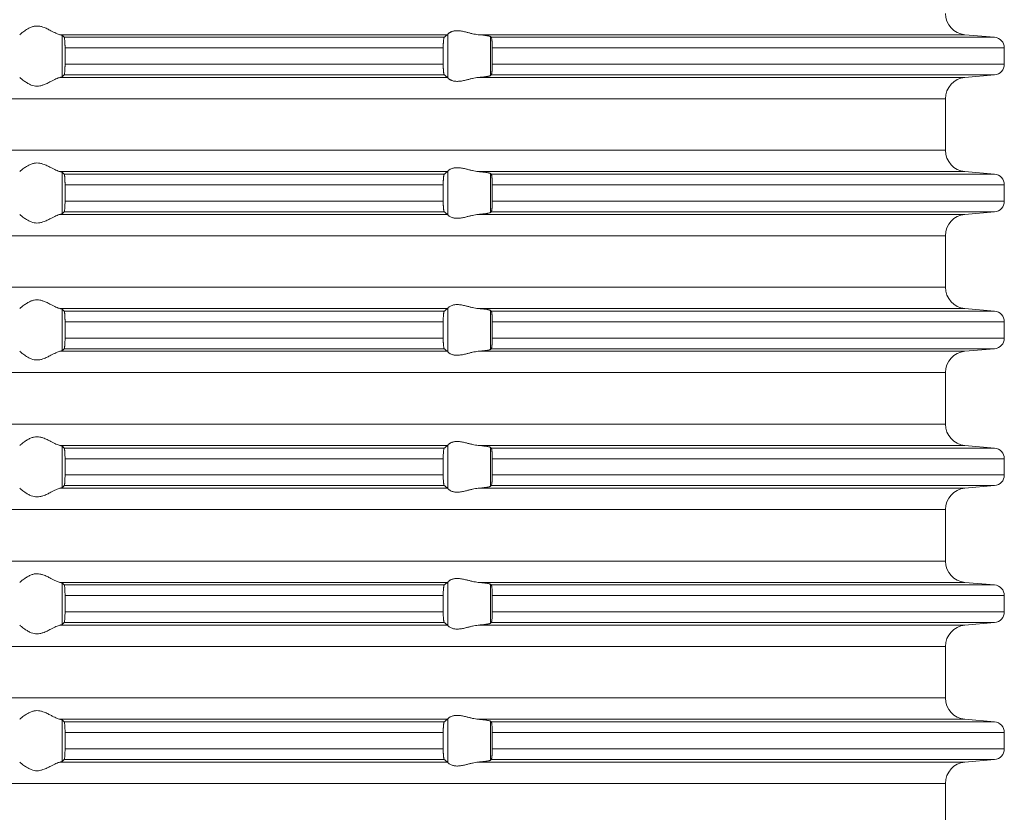
# Model space of a CAD drawing. Units: millimetres. Extents: x 2673 to 4786, y 0 to 1485.
# Drawn here: x 4307 to 4353, y 647 to 684 of the extents above; entities that cross this region are included whole.
import ezdxf

# ---------------------------------------------------------------- set-up
doc = ezdxf.new("R2010")
doc.units = ezdxf.units.MM
doc.layers.add('вспомогательный', color=140, linetype='Continuous', lineweight=20)

# ---------------------------------------------------------------- blocks, each defined once
blk = doc.blocks.new('HL85N-200__1', base_point=(-1294, -645.598))
at = {"layer": 'вспомогательный', "linetype": 'Continuous'}
for p, q in [((-1155.009, -489.798), (-1173.114, -489.798)), ((-1173.004, -491.764), (-1173.004, -489.832)), ((-1154.996, -491.816), (-1154.996, -489.781)), ((-1130.837, -489.798), (-1153.574, -489.798)), ((-1130.837, -489.798), (-1129.456, -489.919)), ((-1155.161, -489.919), (-1172.917, -489.919)), ((-1153.004, -491.711), (-1153.004, -489.885)), ((-1129.456, -489.919), (-1152.965, -489.919)), ((-1155.211, -490.417), (-1172.877, -490.417)), ((-1172.877, -490.417), (-1172.877, -491.179)), ((-1155.211, -490.417), (-1155.211, -491.179)), ((-1152.92, -490.417), (-1152.92, -491.179)), ((-1129, -490.417), (-1152.92, -490.417)), ((-1129, -490.417), (-1129, -491.179)), ((-1155.211, -491.179), (-1172.877, -491.179)), ((-1129, -491.179), (-1152.92, -491.179)), ((-1155.161, -491.677), (-1172.917, -491.677)), ((-1129.456, -491.677), (-1152.965, -491.677)), ((-1130.837, -491.798), (-1129.456, -491.677)), ((-1155.009, -491.798), (-1173.114, -491.798)), ((-1130.837, -491.798), (-1153.574, -491.798)), ((-1131.75, -492.794), (-1236.25, -492.794)), ((-1131.75, -495.202), (-1131.75, -492.794)), ((-1131.75, -495.202), (-1236.25, -495.202)), ((-1155.009, -496.198), (-1173.114, -496.198)), ((-1173.004, -498.164), (-1173.004, -496.232)), ((-1154.996, -498.216), (-1154.996, -496.181)), ((-1130.837, -496.198), (-1153.574, -496.198)), ((-1130.837, -496.198), (-1129.456, -496.319)), ((-1155.161, -496.319), (-1172.917, -496.319)), ((-1153.004, -498.111), (-1153.004, -496.285)), ((-1129.456, -496.319), (-1152.965, -496.319)), ((-1155.211, -496.817), (-1172.877, -496.817)), ((-1172.877, -496.817), (-1172.877, -497.579)), ((-1155.211, -496.817), (-1155.211, -497.579)), ((-1152.92, -496.817), (-1152.92, -497.579)), ((-1129, -496.817), (-1152.92, -496.817)), ((-1129, -496.817), (-1129, -497.579)), ((-1155.211, -497.579), (-1172.877, -497.579)), ((-1129, -497.579), (-1152.92, -497.579)), ((-1155.161, -498.077), (-1172.917, -498.077)), ((-1129.456, -498.077), (-1152.965, -498.077)), ((-1130.837, -498.198), (-1129.456, -498.077)), ((-1155.009, -498.198), (-1173.114, -498.198)), ((-1130.837, -498.198), (-1153.574, -498.198)), ((-1131.75, -499.194), (-1236.25, -499.194)), ((-1131.75, -501.602), (-1131.75, -499.194)), ((-1131.75, -501.602), (-1236.25, -501.602)), ((-1155.009, -502.598), (-1173.114, -502.598)), ((-1173.004, -504.564), (-1173.004, -502.632)), ((-1154.996, -504.616), (-1154.996, -502.581)), ((-1130.837, -502.598), (-1153.574, -502.598)), ((-1153.004, -504.511), (-1153.004, -502.685)), ((-1130.837, -502.598), (-1129.456, -502.719)), ((-1155.161, -502.719), (-1172.917, -502.719)), ((-1129.456, -502.719), (-1152.965, -502.719)), ((-1172.877, -503.217), (-1172.877, -503.979)), ((-1155.211, -503.217), (-1172.877, -503.217)), ((-1155.211, -503.217), (-1155.211, -503.979)), ((-1152.92, -503.217), (-1152.92, -503.979)), ((-1129, -503.217), (-1152.92, -503.217)), ((-1129, -503.217), (-1129, -503.979)), ((-1155.211, -503.979), (-1172.877, -503.979)), ((-1129, -503.979), (-1152.92, -503.979)), ((-1155.161, -504.477), (-1172.917, -504.477)), ((-1129.456, -504.477), (-1152.965, -504.477)), ((-1130.837, -504.598), (-1129.456, -504.477)), ((-1155.009, -504.598), (-1173.114, -504.598)), ((-1130.837, -504.598), (-1153.574, -504.598)), ((-1131.75, -505.594), (-1236.25, -505.594)), ((-1131.75, -508.002), (-1131.75, -505.594)), ((-1131.75, -508.002), (-1236.25, -508.002)), ((-1155.009, -508.998), (-1173.114, -508.998)), ((-1173.004, -510.964), (-1173.004, -509.032)), ((-1155.161, -509.119), (-1172.917, -509.119)), ((-1154.996, -511.016), (-1154.996, -508.981)), ((-1130.837, -508.998), (-1153.574, -508.998)), ((-1153.004, -510.911), (-1153.004, -509.085)), ((-1129.456, -509.119), (-1152.965, -509.119)), ((-1130.837, -508.998), (-1129.456, -509.119)), ((-1172.877, -509.617), (-1172.877, -510.379)), ((-1155.211, -509.617), (-1172.877, -509.617)), ((-1155.211, -509.617), (-1155.211, -510.379)), ((-1152.92, -509.617), (-1152.92, -510.379)), ((-1129, -509.617), (-1152.92, -509.617)), ((-1129, -509.617), (-1129, -510.379)), ((-1155.211, -510.379), (-1172.877, -510.379)), ((-1129, -510.379), (-1152.92, -510.379)), ((-1155.161, -510.877), (-1172.917, -510.877)), ((-1129.456, -510.877), (-1152.965, -510.877)), ((-1130.837, -510.998), (-1129.456, -510.877)), ((-1155.009, -510.998), (-1173.114, -510.998)), ((-1130.837, -510.998), (-1153.574, -510.998)), ((-1131.75, -511.994), (-1236.25, -511.994)), ((-1131.75, -514.402), (-1131.75, -511.994)), ((-1131.75, -514.402), (-1236.25, -514.402)), ((-1155.009, -515.398), (-1173.114, -515.398)), ((-1173.004, -517.364), (-1173.004, -515.432)), ((-1155.161, -515.519), (-1172.917, -515.519)), ((-1154.996, -517.416), (-1154.996, -515.381)), ((-1130.837, -515.398), (-1153.574, -515.398)), ((-1153.004, -517.311), (-1153.004, -515.485)), ((-1129.456, -515.519), (-1152.965, -515.519)), ((-1130.837, -515.398), (-1129.456, -515.519)), ((-1155.211, -516.017), (-1172.877, -516.017)), ((-1172.877, -516.017), (-1172.877, -516.779)), ((-1155.211, -516.017), (-1155.211, -516.779)), ((-1152.92, -516.017), (-1152.92, -516.779)), ((-1129, -516.017), (-1152.92, -516.017)), ((-1129, -516.017), (-1129, -516.779)), ((-1155.211, -516.779), (-1172.877, -516.779)), ((-1129, -516.779), (-1152.92, -516.779)), ((-1155.009, -517.398), (-1173.114, -517.398)), ((-1155.161, -517.277), (-1172.917, -517.277)), ((-1130.837, -517.398), (-1153.574, -517.398)), ((-1129.456, -517.277), (-1152.965, -517.277)), ((-1130.837, -517.398), (-1129.456, -517.277)), ((-1131.75, -518.394), (-1236.25, -518.394)), ((-1131.75, -520.802), (-1131.75, -518.394)), ((-1131.75, -520.802), (-1236.25, -520.802)), ((-1155.009, -521.798), (-1173.114, -521.798)), ((-1173.004, -523.764), (-1173.004, -521.832)), ((-1155.161, -521.919), (-1172.917, -521.919)), ((-1154.996, -523.816), (-1154.996, -521.781)), ((-1130.837, -521.798), (-1153.574, -521.798)), ((-1153.004, -523.711), (-1153.004, -521.885)), ((-1129.456, -521.919), (-1152.965, -521.919)), ((-1130.837, -521.798), (-1129.456, -521.919)), ((-1155.211, -522.417), (-1172.877, -522.417)), ((-1172.877, -522.417), (-1172.877, -523.179)), ((-1155.211, -522.417), (-1155.211, -523.179)), ((-1152.92, -522.417), (-1152.92, -523.179)), ((-1129, -522.417), (-1152.92, -522.417)), ((-1129, -522.417), (-1129, -523.179)), ((-1155.211, -523.179), (-1172.877, -523.179)), ((-1129, -523.179), (-1152.92, -523.179)), ((-1155.009, -523.798), (-1173.114, -523.798)), ((-1155.161, -523.677), (-1172.917, -523.677)), ((-1130.837, -523.798), (-1153.574, -523.798)), ((-1129.456, -523.677), (-1152.965, -523.677)), ((-1130.837, -523.798), (-1129.456, -523.677)), ((-1131.75, -524.794), (-1236.25, -524.794)), ((-1131.75, -527.202), (-1131.75, -524.794))]:
    blk.add_line(p, q, dxfattribs=at)
for centre, radius, start, end in [((-1130.75, -488.802), 1, 180, 265), ((-1129.5, -490.417), 0.5, 0, 85), ((-1129.5, -491.179), 0.5, 275, 360), ((-1130.75, -492.794), 1, 95, 180), ((-1130.75, -495.202), 1, 180, 265), ((-1129.5, -496.817), 0.5, 0, 85), ((-1129.5, -497.579), 0.5, 275, 0), ((-1130.75, -499.194), 1, 95, 180), ((-1130.75, -501.602), 1, 180, 265), ((-1129.5, -503.217), 0.5, 0, 85), ((-1129.5, -503.979), 0.5, 275, 360), ((-1130.75, -505.594), 1, 95, 180), ((-1130.75, -508.002), 1, 180, 265), ((-1129.5, -509.617), 0.5, 0, 85), ((-1129.5, -510.379), 0.5, 275, 0), ((-1130.75, -511.994), 1, 95, 180), ((-1130.75, -514.402), 1, 180, 265), ((-1129.5, -516.017), 0.5, 0, 85), ((-1129.5, -516.779), 0.5, 275, 0), ((-1130.75, -518.394), 1, 95, 180), ((-1130.75, -520.802), 1, 180, 265), ((-1129.5, -522.417), 0.5, 0, 85), ((-1129.5, -523.179), 0.5, 275, 360), ((-1130.75, -524.794), 1, 95, 180)]:
    blk.add_arc(centre, radius, start, end, dxfattribs=at)
for points in [[(-1174.994, -489.798), (-1174.965, -489.774), (-1174.914, -489.731), (-1174.842, -489.674), (-1174.756, -489.612), (-1174.682, -489.563), (-1174.617, -489.523), (-1174.531, -489.479), (-1174.452, -489.445), (-1174.317, -489.406), (-1174.187, -489.394), (-1174.049, -489.407), (-1173.907, -489.445), (-1173.812, -489.481), (-1173.716, -489.523), (-1173.626, -489.567), (-1173.538, -489.612), (-1173.415, -489.675), (-1173.299, -489.731), (-1173.199, -489.774), (-1173.114, -489.798)], [(-1173.004, -489.832), (-1173.016, -489.825), (-1173.04, -489.815), (-1173.076, -489.806), (-1173.114, -489.798)], [(-1173.004, -489.832), (-1172.982, -489.854), (-1172.96, -489.876), (-1172.939, -489.897), (-1172.917, -489.919)], [(-1155.161, -489.919), (-1155.123, -489.889), (-1155.085, -489.858), (-1155.047, -489.828), (-1155.009, -489.798)], [(-1154.996, -489.781), (-1154.999, -489.786), (-1155.003, -489.791), (-1155.006, -489.795), (-1155.009, -489.798)], [(-1154.996, -489.781), (-1154.974, -489.753), (-1154.932, -489.719), (-1154.905, -489.701), (-1154.873, -489.683), (-1154.831, -489.664), (-1154.795, -489.651), (-1154.724, -489.632), (-1154.661, -489.621), (-1154.579, -489.615), (-1154.498, -489.617), (-1154.315, -489.641), (-1154.125, -489.683), (-1153.986, -489.718), (-1153.846, -489.753), (-1153.709, -489.78), (-1153.574, -489.798)], [(-1153.004, -489.885), (-1153.013, -489.88), (-1153.03, -489.873), (-1153.06, -489.864), (-1153.087, -489.858), (-1153.127, -489.851), (-1153.18, -489.842), (-1153.261, -489.83), (-1153.355, -489.819), (-1153.473, -489.807), (-1153.574, -489.798)], [(-1172.917, -489.919), (-1172.909, -489.936), (-1172.901, -489.968), (-1172.894, -490.017), (-1172.888, -490.079), (-1172.884, -490.138), (-1172.882, -490.192), (-1172.88, -490.235), (-1172.879, -490.281), (-1172.877, -490.342), (-1172.877, -490.417)], [(-1155.211, -490.417), (-1155.21, -490.361), (-1155.209, -490.314), (-1155.208, -490.261), (-1155.206, -490.218), (-1155.204, -490.174), (-1155.2, -490.12), (-1155.194, -490.061), (-1155.187, -490.005), (-1155.179, -489.961), (-1155.174, -489.945), (-1155.17, -489.933), (-1155.166, -489.925), (-1155.161, -489.919)], [(-1153.004, -489.885), (-1152.994, -489.894), (-1152.985, -489.902), (-1152.975, -489.911), (-1152.965, -489.919)], [(-1152.965, -489.919), (-1152.957, -489.934), (-1152.948, -489.964), (-1152.941, -490.009), (-1152.934, -490.068), (-1152.931, -490.104), (-1152.927, -490.156), (-1152.923, -490.225), (-1152.921, -490.302), (-1152.92, -490.368), (-1152.92, -490.417)], [(-1172.877, -491.179), (-1172.877, -491.237), (-1172.878, -491.287), (-1172.879, -491.329), (-1172.88, -491.361), (-1172.883, -491.429), (-1172.886, -491.481), (-1172.888, -491.518), (-1172.894, -491.58), (-1172.901, -491.628), (-1172.905, -491.648), (-1172.909, -491.661), (-1172.913, -491.671), (-1172.917, -491.677)], [(-1155.161, -491.677), (-1155.165, -491.673), (-1155.17, -491.663), (-1155.174, -491.651), (-1155.179, -491.635), (-1155.185, -491.602), (-1155.191, -491.567), (-1155.194, -491.536), (-1155.199, -491.491), (-1155.202, -491.449), (-1155.204, -491.411), (-1155.206, -491.379), (-1155.208, -491.336), (-1155.209, -491.282), (-1155.21, -491.231), (-1155.211, -491.179)], [(-1152.92, -491.179), (-1152.92, -491.215), (-1152.92, -491.26), (-1152.921, -491.313), (-1152.923, -491.372), (-1152.926, -491.425), (-1152.929, -491.469), (-1152.931, -491.504), (-1152.934, -491.529), (-1152.938, -491.569), (-1152.943, -491.604), (-1152.948, -491.633), (-1152.952, -491.648), (-1152.957, -491.663), (-1152.961, -491.672), (-1152.965, -491.677)], [(-1172.917, -491.677), (-1172.939, -491.699), (-1172.96, -491.721), (-1172.982, -491.742), (-1173.004, -491.764)], [(-1155.009, -491.798), (-1155.047, -491.768), (-1155.085, -491.738), (-1155.123, -491.708), (-1155.161, -491.677)], [(-1152.965, -491.677), (-1152.975, -491.686), (-1152.985, -491.694), (-1152.994, -491.703), (-1153.004, -491.711)], [(-1173.114, -491.798), (-1173.199, -491.823), (-1173.299, -491.865), (-1173.415, -491.922), (-1173.538, -491.985), (-1173.626, -492.03), (-1173.716, -492.073), (-1173.812, -492.116), (-1173.907, -492.152), (-1174.049, -492.19), (-1174.187, -492.203), (-1174.317, -492.19), (-1174.452, -492.152), (-1174.531, -492.118), (-1174.617, -492.073), (-1174.682, -492.034), (-1174.756, -491.985), (-1174.842, -491.922), (-1174.914, -491.865), (-1174.965, -491.823), (-1174.994, -491.798)], [(-1173.114, -491.798), (-1173.069, -491.789), (-1173.04, -491.781), (-1173.016, -491.772), (-1173.004, -491.764)], [(-1155.009, -491.798), (-1155.006, -491.801), (-1155.003, -491.805), (-1154.999, -491.81), (-1154.996, -491.816)], [(-1153.574, -491.798), (-1153.709, -491.816), (-1153.846, -491.844), (-1153.986, -491.878), (-1154.125, -491.913), (-1154.315, -491.956), (-1154.498, -491.979), (-1154.579, -491.981), (-1154.661, -491.975), (-1154.724, -491.965), (-1154.795, -491.945), (-1154.831, -491.932), (-1154.873, -491.913), (-1154.905, -491.896), (-1154.932, -491.878), (-1154.974, -491.844), (-1154.996, -491.816)], [(-1153.574, -491.798), (-1153.486, -491.79), (-1153.413, -491.783), (-1153.355, -491.777), (-1153.261, -491.766), (-1153.18, -491.755), (-1153.127, -491.746), (-1153.087, -491.738), (-1153.06, -491.732), (-1153.03, -491.724), (-1153.013, -491.717), (-1153.004, -491.711)], [(-1174.994, -496.198), (-1174.965, -496.174), (-1174.914, -496.131), (-1174.842, -496.074), (-1174.756, -496.012), (-1174.682, -495.963), (-1174.617, -495.923), (-1174.531, -495.879), (-1174.452, -495.845), (-1174.317, -495.806), (-1174.187, -495.794), (-1174.049, -495.807), (-1173.907, -495.845), (-1173.812, -495.881), (-1173.716, -495.923), (-1173.626, -495.967), (-1173.538, -496.012), (-1173.415, -496.075), (-1173.299, -496.131), (-1173.199, -496.174), (-1173.114, -496.198)], [(-1173.004, -496.232), (-1173.017, -496.224), (-1173.04, -496.215), (-1173.069, -496.207), (-1173.114, -496.198)], [(-1173.004, -496.232), (-1172.982, -496.254), (-1172.96, -496.276), (-1172.939, -496.297), (-1172.917, -496.319)], [(-1155.161, -496.319), (-1155.123, -496.289), (-1155.085, -496.258), (-1155.047, -496.228), (-1155.009, -496.198)], [(-1154.996, -496.181), (-1154.999, -496.186), (-1155.003, -496.191), (-1155.006, -496.195), (-1155.009, -496.198)], [(-1154.996, -496.181), (-1154.974, -496.153), (-1154.932, -496.119), (-1154.881, -496.087), (-1154.795, -496.051), (-1154.724, -496.032), (-1154.661, -496.021), (-1154.579, -496.015), (-1154.498, -496.017), (-1154.315, -496.041), (-1154.125, -496.083), (-1153.986, -496.118), (-1153.846, -496.153), (-1153.709, -496.18), (-1153.574, -496.198)], [(-1153.004, -496.285), (-1153.013, -496.28), (-1153.03, -496.273), (-1153.06, -496.264), (-1153.087, -496.258), (-1153.127, -496.251), (-1153.18, -496.242), (-1153.261, -496.23), (-1153.355, -496.219), (-1153.46, -496.208), (-1153.574, -496.198)], [(-1172.917, -496.319), (-1172.913, -496.326), (-1172.909, -496.336), (-1172.905, -496.351), (-1172.901, -496.368), (-1172.898, -496.393), (-1172.894, -496.417), (-1172.891, -496.446), (-1172.888, -496.479), (-1172.884, -496.538), (-1172.882, -496.592), (-1172.88, -496.635), (-1172.879, -496.668), (-1172.878, -496.709), (-1172.877, -496.759), (-1172.877, -496.817)], [(-1155.211, -496.817), (-1155.209, -496.715), (-1155.206, -496.618), (-1155.203, -496.564), (-1155.2, -496.52), (-1155.197, -496.486), (-1155.194, -496.461), (-1155.191, -496.431), (-1155.187, -496.404), (-1155.182, -496.379), (-1155.179, -496.361), (-1155.175, -496.347), (-1155.17, -496.333), (-1155.165, -496.324), (-1155.161, -496.319)], [(-1153.004, -496.285), (-1152.994, -496.294), (-1152.985, -496.302), (-1152.975, -496.311), (-1152.965, -496.319)], [(-1152.965, -496.319), (-1152.961, -496.325), (-1152.957, -496.334), (-1152.953, -496.347), (-1152.948, -496.364), (-1152.941, -496.409), (-1152.934, -496.468), (-1152.93, -496.512), (-1152.927, -496.555), (-1152.925, -496.593), (-1152.923, -496.625), (-1152.92, -496.719), (-1152.92, -496.817)], [(-1172.877, -497.579), (-1172.878, -497.672), (-1172.88, -497.761), (-1172.881, -497.793), (-1172.883, -497.831), (-1172.885, -497.873), (-1172.888, -497.918), (-1172.892, -497.961), (-1172.897, -497.997), (-1172.901, -498.028), (-1172.905, -498.048), (-1172.909, -498.061), (-1172.913, -498.072), (-1172.917, -498.077)], [(-1155.161, -498.077), (-1155.165, -498.072), (-1155.17, -498.063), (-1155.174, -498.052), (-1155.179, -498.035), (-1155.183, -498.014), (-1155.187, -497.993), (-1155.19, -497.968), (-1155.194, -497.936), (-1155.199, -497.891), (-1155.202, -497.849), (-1155.204, -497.811), (-1155.206, -497.779), (-1155.209, -497.681), (-1155.211, -497.579)], [(-1152.92, -497.579), (-1152.92, -497.615), (-1152.92, -497.66), (-1152.921, -497.713), (-1152.923, -497.772), (-1152.926, -497.825), (-1152.929, -497.869), (-1152.931, -497.904), (-1152.934, -497.929), (-1152.941, -497.987), (-1152.948, -498.033), (-1152.952, -498.048), (-1152.957, -498.063), (-1152.961, -498.072), (-1152.965, -498.077)], [(-1172.917, -498.077), (-1172.939, -498.099), (-1172.96, -498.121), (-1172.982, -498.142), (-1173.004, -498.164)], [(-1155.009, -498.198), (-1155.047, -498.168), (-1155.085, -498.138), (-1155.123, -498.108), (-1155.161, -498.077)], [(-1153.574, -498.198), (-1153.473, -498.189), (-1153.355, -498.177), (-1153.271, -498.167), (-1153.18, -498.155), (-1153.119, -498.145), (-1153.06, -498.132), (-1153.03, -498.124), (-1153.013, -498.117), (-1153.004, -498.111)], [(-1152.965, -498.077), (-1152.975, -498.086), (-1152.985, -498.094), (-1152.994, -498.103), (-1153.004, -498.111)], [(-1173.114, -498.198), (-1173.199, -498.223), (-1173.299, -498.265), (-1173.415, -498.322), (-1173.538, -498.385), (-1173.626, -498.43), (-1173.716, -498.473), (-1173.812, -498.516), (-1173.907, -498.552), (-1174.049, -498.59), (-1174.187, -498.603), (-1174.317, -498.59), (-1174.452, -498.552), (-1174.531, -498.518), (-1174.617, -498.473), (-1174.682, -498.434), (-1174.756, -498.385), (-1174.842, -498.322), (-1174.914, -498.265), (-1174.965, -498.223), (-1174.994, -498.198)], [(-1173.114, -498.198), (-1173.069, -498.189), (-1173.04, -498.181), (-1173.017, -498.173), (-1173.004, -498.164)], [(-1155.009, -498.198), (-1155.006, -498.201), (-1155.003, -498.205), (-1154.999, -498.21), (-1154.996, -498.216)], [(-1153.574, -498.198), (-1153.709, -498.216), (-1153.846, -498.244), (-1153.986, -498.278), (-1154.125, -498.313), (-1154.315, -498.356), (-1154.498, -498.379), (-1154.579, -498.381), (-1154.661, -498.375), (-1154.724, -498.365), (-1154.795, -498.345), (-1154.874, -498.313), (-1154.932, -498.278), (-1154.974, -498.244), (-1154.996, -498.216)], [(-1174.994, -502.598), (-1174.965, -502.574), (-1174.914, -502.531), (-1174.842, -502.474), (-1174.756, -502.412), (-1174.682, -502.363), (-1174.617, -502.323), (-1174.531, -502.279), (-1174.452, -502.245), (-1174.317, -502.206), (-1174.187, -502.194), (-1174.049, -502.207), (-1173.907, -502.245), (-1173.812, -502.281), (-1173.716, -502.323), (-1173.626, -502.367), (-1173.538, -502.412), (-1173.415, -502.475), (-1173.299, -502.531), (-1173.199, -502.574), (-1173.114, -502.598)], [(-1173.004, -502.632), (-1173.019, -502.623), (-1173.04, -502.615), (-1173.069, -502.607), (-1173.114, -502.598)], [(-1173.004, -502.632), (-1172.982, -502.654), (-1172.96, -502.676), (-1172.939, -502.697), (-1172.917, -502.719)], [(-1155.161, -502.719), (-1155.123, -502.689), (-1155.085, -502.658), (-1155.047, -502.628), (-1155.009, -502.598)], [(-1154.996, -502.581), (-1154.999, -502.586), (-1155.003, -502.591), (-1155.006, -502.595), (-1155.009, -502.598)], [(-1154.996, -502.581), (-1154.974, -502.553), (-1154.932, -502.519), (-1154.874, -502.484), (-1154.795, -502.451), (-1154.724, -502.432), (-1154.661, -502.421), (-1154.579, -502.415), (-1154.498, -502.417), (-1154.315, -502.441), (-1154.125, -502.483), (-1153.986, -502.518), (-1153.846, -502.553), (-1153.709, -502.58), (-1153.574, -502.598)], [(-1153.004, -502.685), (-1153.013, -502.68), (-1153.03, -502.673), (-1153.06, -502.664), (-1153.087, -502.658), (-1153.127, -502.651), (-1153.18, -502.642), (-1153.261, -502.63), (-1153.355, -502.619), (-1153.413, -502.613), (-1153.486, -502.606), (-1153.574, -502.598)], [(-1153.004, -502.685), (-1152.994, -502.694), (-1152.985, -502.702), (-1152.975, -502.711), (-1152.965, -502.719)], [(-1172.917, -502.719), (-1172.913, -502.725), (-1172.909, -502.736), (-1172.905, -502.75), (-1172.901, -502.768), (-1172.898, -502.789), (-1172.894, -502.817), (-1172.892, -502.844), (-1172.888, -502.879), (-1172.884, -502.953), (-1172.88, -503.035), (-1172.879, -503.068), (-1172.878, -503.109), (-1172.877, -503.159), (-1172.877, -503.217)], [(-1155.211, -503.217), (-1155.21, -503.161), (-1155.209, -503.114), (-1155.208, -503.061), (-1155.206, -503.018), (-1155.202, -502.949), (-1155.198, -502.896), (-1155.194, -502.861), (-1155.19, -502.829), (-1155.187, -502.804), (-1155.182, -502.779), (-1155.179, -502.761), (-1155.175, -502.747), (-1155.17, -502.733), (-1155.166, -502.725), (-1155.161, -502.719)], [(-1152.965, -502.719), (-1152.961, -502.724), (-1152.957, -502.734), (-1152.952, -502.748), (-1152.948, -502.764), (-1152.944, -502.784), (-1152.941, -502.808), (-1152.937, -502.834), (-1152.934, -502.868), (-1152.931, -502.893), (-1152.929, -502.928), (-1152.926, -502.971), (-1152.923, -503.025), (-1152.92, -503.119), (-1152.92, -503.217)], [(-1172.877, -503.979), (-1172.877, -504.027), (-1172.878, -504.089), (-1172.88, -504.161), (-1172.883, -504.229), (-1172.886, -504.281), (-1172.888, -504.318), (-1172.891, -504.35), (-1172.894, -504.38), (-1172.898, -504.408), (-1172.901, -504.428), (-1172.909, -504.461), (-1172.917, -504.477)], [(-1155.161, -504.477), (-1155.17, -504.463), (-1155.179, -504.435), (-1155.188, -504.384), (-1155.194, -504.336), (-1155.2, -504.277), (-1155.204, -504.223), (-1155.206, -504.179), (-1155.208, -504.127), (-1155.209, -504.082), (-1155.21, -504.031), (-1155.211, -503.979)], [(-1152.92, -503.979), (-1152.92, -504.029), (-1152.921, -504.095), (-1152.923, -504.172), (-1152.927, -504.241), (-1152.931, -504.293), (-1152.934, -504.329), (-1152.937, -504.362), (-1152.941, -504.388), (-1152.945, -504.414), (-1152.948, -504.433), (-1152.957, -504.462), (-1152.965, -504.477)], [(-1172.917, -504.477), (-1172.939, -504.499), (-1172.96, -504.521), (-1172.982, -504.542), (-1173.004, -504.564)], [(-1155.009, -504.598), (-1155.047, -504.568), (-1155.085, -504.538), (-1155.123, -504.508), (-1155.161, -504.477)], [(-1153.574, -504.598), (-1153.473, -504.589), (-1153.355, -504.577), (-1153.261, -504.566), (-1153.18, -504.555), (-1153.119, -504.545), (-1153.06, -504.532), (-1153.027, -504.522), (-1153.004, -504.511)], [(-1152.965, -504.477), (-1152.975, -504.486), (-1152.985, -504.494), (-1152.994, -504.503), (-1153.004, -504.511)], [(-1173.114, -504.598), (-1173.199, -504.623), (-1173.299, -504.665), (-1173.415, -504.722), (-1173.538, -504.785), (-1173.626, -504.83), (-1173.716, -504.873), (-1173.812, -504.916), (-1173.907, -504.952), (-1174.049, -504.99), (-1174.187, -505.003), (-1174.317, -504.99), (-1174.452, -504.952), (-1174.531, -504.918), (-1174.617, -504.873), (-1174.682, -504.834), (-1174.756, -504.785), (-1174.842, -504.722), (-1174.914, -504.665), (-1174.965, -504.623), (-1174.994, -504.598)], [(-1173.114, -504.598), (-1173.069, -504.589), (-1173.04, -504.581), (-1173.017, -504.573), (-1173.004, -504.564)], [(-1155.009, -504.598), (-1155.006, -504.601), (-1155.003, -504.605), (-1154.999, -504.61), (-1154.996, -504.616)], [(-1153.574, -504.598), (-1153.709, -504.616), (-1153.846, -504.644), (-1153.986, -504.678), (-1154.125, -504.713), (-1154.315, -504.756), (-1154.498, -504.779), (-1154.579, -504.781), (-1154.661, -504.775), (-1154.724, -504.765), (-1154.795, -504.745), (-1154.881, -504.709), (-1154.932, -504.678), (-1154.974, -504.644), (-1154.996, -504.616)], [(-1174.994, -508.998), (-1174.965, -508.974), (-1174.914, -508.931), (-1174.842, -508.874), (-1174.756, -508.812), (-1174.682, -508.763), (-1174.617, -508.723), (-1174.531, -508.679), (-1174.452, -508.645), (-1174.317, -508.606), (-1174.187, -508.594), (-1174.049, -508.607), (-1173.907, -508.645), (-1173.812, -508.681), (-1173.716, -508.723), (-1173.626, -508.767), (-1173.538, -508.812), (-1173.415, -508.875), (-1173.299, -508.931), (-1173.199, -508.974), (-1173.114, -508.998)], [(-1173.004, -509.032), (-1173.016, -509.025), (-1173.04, -509.015), (-1173.069, -509.007), (-1173.114, -508.998)], [(-1173.004, -509.032), (-1172.982, -509.054), (-1172.96, -509.076), (-1172.939, -509.097), (-1172.917, -509.119)], [(-1172.917, -509.119), (-1172.913, -509.125), (-1172.909, -509.136), (-1172.905, -509.151), (-1172.901, -509.168), (-1172.897, -509.199), (-1172.892, -509.236), (-1172.888, -509.279), (-1172.887, -509.305), (-1172.884, -509.339), (-1172.882, -509.383), (-1172.88, -509.435), (-1172.878, -509.525), (-1172.877, -509.617)], [(-1155.211, -509.617), (-1155.21, -509.565), (-1155.209, -509.514), (-1155.208, -509.461), (-1155.206, -509.418), (-1155.201, -509.334), (-1155.194, -509.261), (-1155.187, -509.205), (-1155.179, -509.161), (-1155.17, -509.133), (-1155.161, -509.119)], [(-1155.161, -509.119), (-1155.123, -509.089), (-1155.085, -509.058), (-1155.047, -509.028), (-1155.009, -508.998)], [(-1154.996, -508.981), (-1154.999, -508.986), (-1155.003, -508.991), (-1155.006, -508.995), (-1155.009, -508.998)], [(-1154.996, -508.981), (-1154.974, -508.953), (-1154.932, -508.919), (-1154.907, -508.902), (-1154.873, -508.883), (-1154.831, -508.864), (-1154.795, -508.851), (-1154.724, -508.832), (-1154.661, -508.821), (-1154.579, -508.815), (-1154.498, -508.817), (-1154.315, -508.841), (-1154.125, -508.883), (-1153.986, -508.918), (-1153.846, -508.953), (-1153.709, -508.98), (-1153.574, -508.998)], [(-1153.004, -509.085), (-1153.013, -509.08), (-1153.03, -509.073), (-1153.06, -509.064), (-1153.119, -509.052), (-1153.18, -509.042), (-1153.271, -509.029), (-1153.355, -509.019), (-1153.46, -509.008), (-1153.574, -508.998)], [(-1153.004, -509.085), (-1152.994, -509.094), (-1152.985, -509.102), (-1152.975, -509.111), (-1152.965, -509.119)], [(-1152.965, -509.119), (-1152.957, -509.134), (-1152.948, -509.164), (-1152.945, -509.183), (-1152.941, -509.208), (-1152.937, -509.236), (-1152.934, -509.268), (-1152.931, -509.304), (-1152.927, -509.356), (-1152.923, -509.425), (-1152.921, -509.502), (-1152.92, -509.568), (-1152.92, -509.617)], [(-1172.877, -510.379), (-1172.878, -510.472), (-1172.88, -510.561), (-1172.881, -510.593), (-1172.883, -510.631), (-1172.885, -510.673), (-1172.888, -510.718), (-1172.891, -510.752), (-1172.896, -510.79), (-1172.901, -510.828), (-1172.905, -510.845), (-1172.909, -510.861), (-1172.913, -510.872), (-1172.917, -510.877)], [(-1155.161, -510.877), (-1155.166, -510.872), (-1155.17, -510.863), (-1155.175, -510.85), (-1155.179, -510.835), (-1155.182, -510.817), (-1155.187, -510.793), (-1155.19, -510.768), (-1155.194, -510.736), (-1155.201, -510.662), (-1155.206, -510.579), (-1155.209, -510.481), (-1155.211, -510.379)], [(-1152.92, -510.379), (-1152.92, -510.441), (-1152.921, -510.495), (-1152.922, -510.539), (-1152.923, -510.572), (-1152.926, -510.625), (-1152.929, -510.669), (-1152.931, -510.704), (-1152.934, -510.729), (-1152.941, -510.787), (-1152.948, -510.833), (-1152.952, -510.848), (-1152.957, -510.863), (-1152.961, -510.872), (-1152.965, -510.877)], [(-1173.114, -510.998), (-1173.073, -510.99), (-1173.04, -510.981), (-1173.016, -510.972), (-1173.004, -510.964)], [(-1172.917, -510.877), (-1172.939, -510.899), (-1172.96, -510.921), (-1172.982, -510.942), (-1173.004, -510.964)], [(-1155.009, -510.998), (-1155.047, -510.968), (-1155.085, -510.938), (-1155.123, -510.908), (-1155.161, -510.877)], [(-1153.574, -510.998), (-1153.46, -510.988), (-1153.355, -510.977), (-1153.251, -510.965), (-1153.18, -510.955), (-1153.112, -510.943), (-1153.06, -510.932), (-1153.027, -510.922), (-1153.004, -510.911)], [(-1152.965, -510.877), (-1152.975, -510.886), (-1152.985, -510.894), (-1152.994, -510.903), (-1153.004, -510.911)], [(-1173.114, -510.998), (-1173.199, -511.023), (-1173.299, -511.065), (-1173.415, -511.122), (-1173.538, -511.185), (-1173.626, -511.23), (-1173.716, -511.273), (-1173.812, -511.316), (-1173.907, -511.352), (-1174.049, -511.39), (-1174.187, -511.403), (-1174.317, -511.39), (-1174.452, -511.352), (-1174.531, -511.318), (-1174.617, -511.273), (-1174.682, -511.234), (-1174.756, -511.185), (-1174.842, -511.122), (-1174.914, -511.065), (-1174.965, -511.023), (-1174.994, -510.998)], [(-1155.009, -510.998), (-1155.006, -511.001), (-1155.003, -511.005), (-1154.999, -511.01), (-1154.996, -511.016)], [(-1153.574, -510.998), (-1153.709, -511.016), (-1153.846, -511.044), (-1153.986, -511.078), (-1154.125, -511.113), (-1154.315, -511.156), (-1154.498, -511.179), (-1154.579, -511.181), (-1154.661, -511.175), (-1154.724, -511.165), (-1154.795, -511.145), (-1154.881, -511.109), (-1154.932, -511.078), (-1154.974, -511.044), (-1154.996, -511.016)], [(-1174.994, -515.398), (-1174.965, -515.374), (-1174.914, -515.331), (-1174.842, -515.274), (-1174.756, -515.212), (-1174.682, -515.163), (-1174.617, -515.123), (-1174.531, -515.079), (-1174.452, -515.045), (-1174.317, -515.006), (-1174.187, -514.994), (-1174.049, -515.007), (-1173.907, -515.045), (-1173.812, -515.081), (-1173.716, -515.123), (-1173.626, -515.167), (-1173.538, -515.212), (-1173.415, -515.275), (-1173.299, -515.331), (-1173.199, -515.374), (-1173.114, -515.398)], [(-1173.004, -515.432), (-1173.019, -515.423), (-1173.04, -515.415), (-1173.069, -515.407), (-1173.114, -515.398)], [(-1173.004, -515.432), (-1172.982, -515.454), (-1172.96, -515.476), (-1172.939, -515.497), (-1172.917, -515.519)], [(-1172.917, -515.519), (-1172.909, -515.536), (-1172.901, -515.568), (-1172.893, -515.626), (-1172.888, -515.679), (-1172.884, -515.738), (-1172.882, -515.792), (-1172.88, -515.835), (-1172.879, -515.881), (-1172.877, -515.942), (-1172.877, -516.017)], [(-1155.211, -516.017), (-1155.21, -515.966), (-1155.209, -515.898), (-1155.206, -515.818), (-1155.201, -515.734), (-1155.194, -515.661), (-1155.191, -515.633), (-1155.187, -515.604), (-1155.182, -515.579), (-1155.179, -515.561), (-1155.17, -515.533), (-1155.161, -515.519)], [(-1155.161, -515.519), (-1155.123, -515.489), (-1155.085, -515.458), (-1155.047, -515.428), (-1155.009, -515.398)], [(-1154.996, -515.381), (-1154.999, -515.386), (-1155.003, -515.391), (-1155.006, -515.395), (-1155.009, -515.398)], [(-1154.996, -515.381), (-1154.974, -515.353), (-1154.932, -515.319), (-1154.881, -515.287), (-1154.795, -515.251), (-1154.724, -515.232), (-1154.661, -515.221), (-1154.579, -515.215), (-1154.498, -515.217), (-1154.315, -515.241), (-1154.125, -515.283), (-1153.986, -515.318), (-1153.846, -515.353), (-1153.709, -515.38), (-1153.574, -515.398)], [(-1153.004, -515.485), (-1153.027, -515.474), (-1153.06, -515.464), (-1153.119, -515.452), (-1153.18, -515.442), (-1153.271, -515.429), (-1153.355, -515.419), (-1153.447, -515.41), (-1153.574, -515.398)], [(-1153.004, -515.485), (-1152.994, -515.494), (-1152.985, -515.502), (-1152.975, -515.511), (-1152.965, -515.519)], [(-1152.965, -515.519), (-1152.957, -515.534), (-1152.948, -515.564), (-1152.945, -515.583), (-1152.941, -515.608), (-1152.937, -515.634), (-1152.934, -515.668), (-1152.929, -515.727), (-1152.925, -515.781), (-1152.923, -515.825), (-1152.922, -515.871), (-1152.92, -515.936), (-1152.92, -516.017)], [(-1172.877, -516.779), (-1172.878, -516.872), (-1172.88, -516.961), (-1172.884, -517.044), (-1172.888, -517.118), (-1172.894, -517.18), (-1172.901, -517.228), (-1172.905, -517.247), (-1172.909, -517.261), (-1172.913, -517.271), (-1172.917, -517.277)], [(-1155.161, -517.277), (-1155.17, -517.263), (-1155.179, -517.235), (-1155.183, -517.214), (-1155.187, -517.193), (-1155.191, -517.166), (-1155.194, -517.136), (-1155.2, -517.077), (-1155.204, -517.023), (-1155.206, -516.979), (-1155.209, -516.881), (-1155.211, -516.779)], [(-1152.92, -516.779), (-1152.92, -516.877), (-1152.923, -516.972), (-1152.928, -517.055), (-1152.934, -517.129), (-1152.937, -517.162), (-1152.941, -517.188), (-1152.945, -517.214), (-1152.948, -517.233), (-1152.953, -517.251), (-1152.957, -517.263), (-1152.961, -517.272), (-1152.965, -517.277)], [(-1173.114, -517.398), (-1173.199, -517.423), (-1173.299, -517.465), (-1173.415, -517.522), (-1173.538, -517.585), (-1173.626, -517.63), (-1173.716, -517.673), (-1173.812, -517.716), (-1173.907, -517.752), (-1174.049, -517.79), (-1174.187, -517.803), (-1174.317, -517.79), (-1174.452, -517.752), (-1174.531, -517.718), (-1174.617, -517.673), (-1174.682, -517.634), (-1174.756, -517.585), (-1174.842, -517.522), (-1174.914, -517.465), (-1174.965, -517.423), (-1174.994, -517.398)], [(-1173.114, -517.398), (-1173.073, -517.39), (-1173.04, -517.381), (-1173.017, -517.373), (-1173.004, -517.364)], [(-1172.917, -517.277), (-1172.939, -517.299), (-1172.96, -517.321), (-1172.982, -517.342), (-1173.004, -517.364)], [(-1155.009, -517.398), (-1155.047, -517.368), (-1155.085, -517.338), (-1155.123, -517.308), (-1155.161, -517.277)], [(-1155.009, -517.398), (-1155.006, -517.401), (-1155.003, -517.405), (-1154.999, -517.41), (-1154.996, -517.416)], [(-1153.574, -517.398), (-1153.709, -517.416), (-1153.846, -517.444), (-1153.986, -517.478), (-1154.125, -517.513), (-1154.315, -517.556), (-1154.498, -517.579), (-1154.579, -517.581), (-1154.661, -517.575), (-1154.724, -517.565), (-1154.795, -517.545), (-1154.874, -517.513), (-1154.932, -517.478), (-1154.974, -517.444), (-1154.996, -517.416)], [(-1153.574, -517.398), (-1153.486, -517.39), (-1153.413, -517.383), (-1153.355, -517.377), (-1153.282, -517.369), (-1153.224, -517.361), (-1153.18, -517.355), (-1153.127, -517.346), (-1153.087, -517.338), (-1153.06, -517.332), (-1153.03, -517.324), (-1153.013, -517.317), (-1153.004, -517.311)], [(-1152.965, -517.277), (-1152.975, -517.286), (-1152.985, -517.294), (-1152.994, -517.303), (-1153.004, -517.311)], [(-1174.994, -521.798), (-1174.965, -521.774), (-1174.914, -521.731), (-1174.842, -521.674), (-1174.756, -521.612), (-1174.682, -521.563), (-1174.617, -521.523), (-1174.531, -521.479), (-1174.452, -521.445), (-1174.317, -521.406), (-1174.187, -521.394), (-1174.049, -521.407), (-1173.907, -521.445), (-1173.812, -521.481), (-1173.716, -521.523), (-1173.626, -521.567), (-1173.538, -521.612), (-1173.415, -521.675), (-1173.299, -521.731), (-1173.199, -521.774), (-1173.114, -521.798)], [(-1174.994, -521.798), (-1174.995, -521.799), (-1174.995, -521.799), (-1174.996, -521.799), (-1174.996, -521.8)], [(-1173.004, -521.832), (-1173.017, -521.824), (-1173.04, -521.815), (-1173.076, -521.806), (-1173.114, -521.798)], [(-1173.004, -521.832), (-1172.982, -521.854), (-1172.96, -521.876), (-1172.939, -521.897), (-1172.917, -521.919)], [(-1172.917, -521.919), (-1172.913, -521.926), (-1172.909, -521.936), (-1172.905, -521.949), (-1172.901, -521.968), (-1172.894, -522.017), (-1172.888, -522.079), (-1172.884, -522.138), (-1172.882, -522.192), (-1172.88, -522.235), (-1172.878, -522.29), (-1172.877, -522.34), (-1172.877, -522.383), (-1172.877, -522.417)], [(-1155.211, -522.417), (-1155.21, -522.365), (-1155.209, -522.314), (-1155.208, -522.265), (-1155.206, -522.218), (-1155.204, -522.174), (-1155.2, -522.12), (-1155.194, -522.061), (-1155.191, -522.03), (-1155.185, -521.995), (-1155.179, -521.961), (-1155.175, -521.947), (-1155.17, -521.933), (-1155.166, -521.925), (-1155.161, -521.919)], [(-1155.161, -521.919), (-1155.123, -521.889), (-1155.085, -521.858), (-1155.047, -521.828), (-1155.009, -521.798)], [(-1154.996, -521.781), (-1154.999, -521.786), (-1155.003, -521.791), (-1155.006, -521.795), (-1155.009, -521.798)], [(-1154.996, -521.781), (-1154.974, -521.753), (-1154.932, -521.719), (-1154.881, -521.687), (-1154.795, -521.651), (-1154.724, -521.632), (-1154.661, -521.621), (-1154.579, -521.615), (-1154.498, -521.617), (-1154.315, -521.641), (-1154.125, -521.683), (-1153.986, -521.718), (-1153.846, -521.753), (-1153.709, -521.78), (-1153.574, -521.798)], [(-1153.004, -521.885), (-1153.013, -521.88), (-1153.03, -521.873), (-1153.06, -521.864), (-1153.119, -521.852), (-1153.18, -521.842), (-1153.271, -521.829), (-1153.355, -521.819), (-1153.46, -521.808), (-1153.574, -521.798)], [(-1153.004, -521.885), (-1152.994, -521.894), (-1152.985, -521.902), (-1152.975, -521.911), (-1152.965, -521.919)], [(-1152.965, -521.919), (-1152.961, -521.925), (-1152.957, -521.934), (-1152.953, -521.947), (-1152.948, -521.964), (-1152.941, -522.009), (-1152.934, -522.068), (-1152.93, -522.112), (-1152.927, -522.155), (-1152.925, -522.193), (-1152.923, -522.225), (-1152.922, -522.258), (-1152.921, -522.302), (-1152.92, -522.355), (-1152.92, -522.417)], [(-1172.877, -523.179), (-1172.877, -523.255), (-1172.879, -523.316), (-1172.88, -523.361), (-1172.884, -523.444), (-1172.888, -523.518), (-1172.893, -523.571), (-1172.901, -523.628), (-1172.909, -523.661), (-1172.917, -523.677)], [(-1155.161, -523.677), (-1155.165, -523.673), (-1155.17, -523.663), (-1155.174, -523.652), (-1155.179, -523.635), (-1155.184, -523.608), (-1155.19, -523.574), (-1155.194, -523.536), (-1155.199, -523.491), (-1155.202, -523.449), (-1155.204, -523.411), (-1155.206, -523.379), (-1155.208, -523.336), (-1155.209, -523.282), (-1155.21, -523.236), (-1155.211, -523.179)], [(-1152.92, -523.179), (-1152.92, -523.215), (-1152.92, -523.26), (-1152.921, -523.313), (-1152.923, -523.372), (-1152.925, -523.403), (-1152.927, -523.442), (-1152.93, -523.484), (-1152.934, -523.529), (-1152.938, -523.569), (-1152.943, -523.604), (-1152.948, -523.633), (-1152.953, -523.651), (-1152.957, -523.663), (-1152.961, -523.672), (-1152.965, -523.677)], [(-1173.114, -523.798), (-1173.199, -523.823), (-1173.299, -523.865), (-1173.415, -523.922), (-1173.538, -523.985), (-1173.626, -524.03), (-1173.716, -524.073), (-1173.812, -524.116), (-1173.907, -524.152), (-1174.049, -524.19), (-1174.187, -524.203), (-1174.317, -524.19), (-1174.452, -524.152), (-1174.531, -524.118), (-1174.617, -524.073), (-1174.682, -524.034), (-1174.756, -523.985), (-1174.842, -523.922), (-1174.914, -523.865), (-1174.965, -523.823), (-1174.994, -523.798)], [(-1173.114, -523.798), (-1173.076, -523.791), (-1173.04, -523.781), (-1173.016, -523.772), (-1173.004, -523.764)], [(-1172.917, -523.677), (-1172.939, -523.699), (-1172.96, -523.721), (-1172.982, -523.742), (-1173.004, -523.764)], [(-1155.009, -523.798), (-1155.047, -523.768), (-1155.085, -523.738), (-1155.123, -523.708), (-1155.161, -523.677)], [(-1155.009, -523.798), (-1155.006, -523.801), (-1155.003, -523.805), (-1154.999, -523.81), (-1154.996, -523.816)], [(-1153.574, -523.798), (-1153.709, -523.816), (-1153.846, -523.844), (-1153.986, -523.878), (-1154.125, -523.913), (-1154.315, -523.956), (-1154.498, -523.979), (-1154.579, -523.981), (-1154.661, -523.975), (-1154.724, -523.965), (-1154.795, -523.945), (-1154.874, -523.913), (-1154.932, -523.878), (-1154.974, -523.844), (-1154.996, -523.816)], [(-1153.574, -523.798), (-1153.473, -523.789), (-1153.355, -523.777), (-1153.261, -523.766), (-1153.18, -523.755), (-1153.127, -523.746), (-1153.087, -523.738), (-1153.06, -523.732), (-1153.03, -523.724), (-1153.013, -523.717), (-1153.004, -523.711)], [(-1152.965, -523.677), (-1152.975, -523.686), (-1152.985, -523.694), (-1152.994, -523.703), (-1153.004, -523.711)]]:
    blk.add_spline(points, degree=3, dxfattribs=at)
blk = doc.blocks.new('HL85N не разрез')
blk.add_blockref('HL85N-200__1', (-110, 0))

msp = doc.modelspace()

# ---------------------------------------------------------------- block references
msp.add_blockref('HL85N не разрез', (4297.506, 527.292))

doc.saveas('drawing.dxf')
